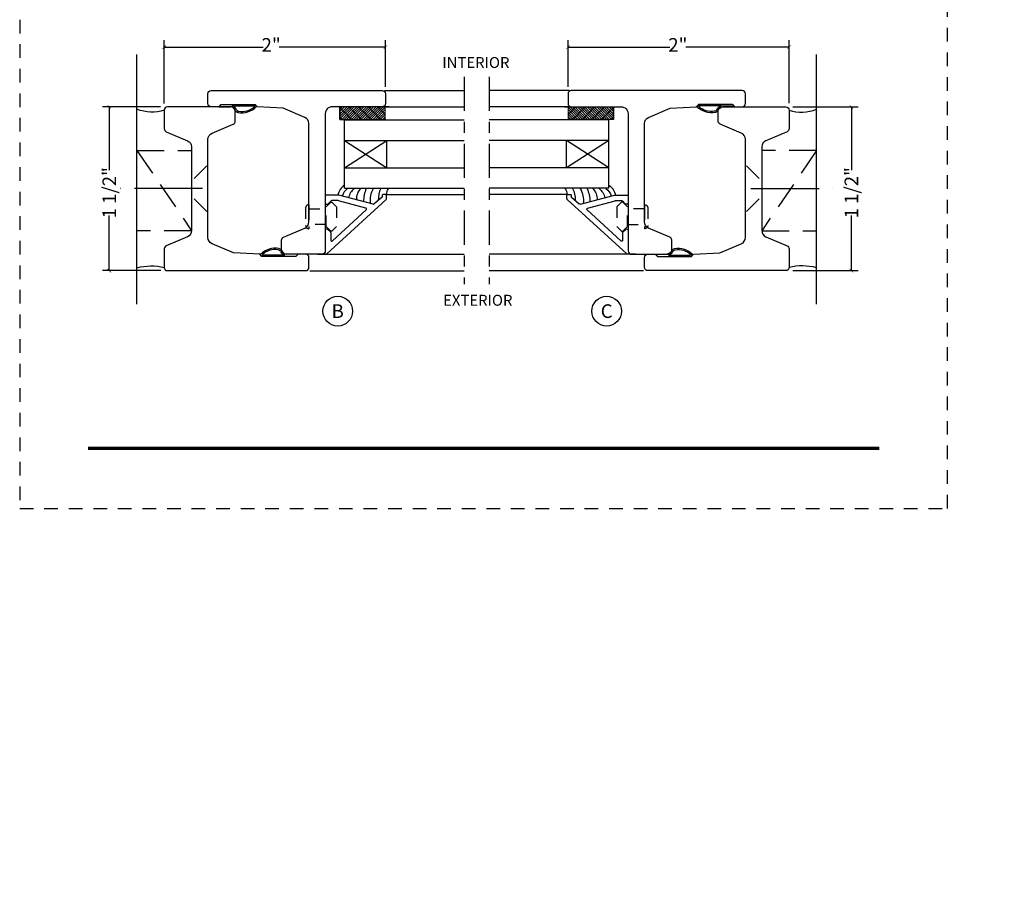
# Model space of a CAD drawing. Units: inches. Extents: x -180 to 131, y 607 to 687.
# Drawn here: x -160 to -151, y 621 to 629 of the extents above; entities that cross this region are included whole.
import ezdxf
from ezdxf.enums import TextEntityAlignment as Align

# ---------------------------------------------------------------- set-up
doc = ezdxf.new("R2010")
doc.units = ezdxf.units.IN
doc.header["$MEASUREMENT"] = 0
doc.header["$PDMODE"] = 3
for name, pattern in [('CENTER', [2, 1.25, -0.25, 0.25, -0.25]), ('HIDDEN', [0.375, 0.25, -0.125]), ('HIDDEN2', [0.1875, 0.125, -0.0625])]:
    doc.linetypes.add(name, pattern=pattern)
for name, color, linetype in [('BEAD', 1, 'Continuous'), ('DETAIL', 4, 'Continuous'), ('DIM', 2, 'Continuous'), ('GLASS', 4, 'Continuous'), ('TUBE', 4, 'Continuous'), ('WOOD', 4, 'Continuous')]:
    doc.layers.add(name, color=color, linetype=linetype)
doc.layers.add('S-GRID', color=1, linetype='Continuous', lineweight=9)
doc.styles.add('MKA-1', font='swissl.ttf')
doc.styles.add('ROMANS', font='ROMANS.SHX')
doc.dimstyles.new('DIM1$0', dxfattribs={"dimtxt": 0.125, "dimasz": 0.125, "dimexe": 0.125, "dimexo": 0.125, "dimgap": 0.09375, "dimtad": 1, "dimdec": 3, "dimzin": 3, "dimdsep": 46, "dimlunit": 4, "dimtxsty": 'ROMANS', "dimcen": 0.0625, "dimclrd": 2, "dimclre": 2, "dimclrt": 4, "dimadec": 0, "dimazin": 0, "dimtfac": 12, "dimtdec": 3, "dimtmove": 2, "dimatfit": 3, "dimfxl": 1, "dimfrac": 2, "dimtolj": 1, "dimtzin": 1, "dimarcsym": 0})

# ---------------------------------------------------------------- blocks, each defined once
blk = doc.blocks.new('A$C507817F5')
at = {"layer": 'DIM'}
h = blk.add_hatch(color=4, dxfattribs=at)
h.paths.add_polyline_path([(0.524, 0.536), (0.37, 0.536), (0.305, 0.471), (0.305, 0.101), (0.37, 0.036), (0.524, 0.036), (0.589, 0.101), (0.589, 0.471)])
h.paths.add_polyline_path([(0.491, 0.427), (0.491, 0.145), (0.48, 0.133), (0.414, 0.133), (0.403, 0.145), (0.403, 0.427), (0.414, 0.438), (0.48, 0.438)], flags=16)
h.paths.add_polyline_path([(0.273, 0.536), (0, 0.536), (0, 0.438), (0.088, 0.438), (0.088, 0.036), (0.185, 0.036), (0.185, 0.438), (0.273, 0.438)])
h.paths.add_polyline_path([(0.94, 0.471), (0.875, 0.536), (0.656, 0.536), (0.656, 0.036), (0.754, 0.036), (0.754, 0.201), (0.766, 0.213), (0.831, 0.213), (0.843, 0.201), (0.843, 0.036), (0.94, 0.036), (0.94, 0.232), (0.911, 0.262), (0.94, 0.291)])
h.paths.add_polyline_path([(0.843, 0.427), (0.843, 0.322), (0.831, 0.31), (0.766, 0.31), (0.754, 0.322), (0.754, 0.427), (0.766, 0.438), (0.831, 0.438)], flags=16)
h.paths.add_polyline_path([(1.294, 0.471), (1.229, 0.536), (1.01, 0.536), (1.01, 0.036), (1.108, 0.036), (1.108, 0.201), (1.12, 0.213), (1.185, 0.213), (1.197, 0.201), (1.197, 0.036), (1.294, 0.036), (1.294, 0.232), (1.265, 0.262), (1.294, 0.291), (1.294, 0.458)])
h.paths.add_polyline_path([(1.108, 0.427), (1.12, 0.438), (1.185, 0.438), (1.197, 0.427), (1.197, 0.322), (1.185, 0.31), (1.12, 0.31), (1.108, 0.322)], flags=16)
h.paths.add_polyline_path([(1.583, 0.536), (1.501, 0.536), (1.429, 0.536), (1.364, 0.471), (1.364, 0.036), (1.462, 0.036), (1.462, 0.201), (1.474, 0.213), (1.539, 0.213), (1.551, 0.201), (1.551, 0.036), (1.648, 0.036), (1.648, 0.471)])
h.paths.add_polyline_path([(1.539, 0.438), (1.551, 0.427), (1.551, 0.322), (1.539, 0.31), (1.474, 0.31), (1.462, 0.322), (1.462, 0.427), (1.474, 0.438)], flags=16)
h.paths.add_polyline_path([(2.002, 0.536), (1.905, 0.536), (1.905, 0.306), (1.813, 0.536), (1.718, 0.536), (1.718, 0.036), (1.816, 0.036), (1.816, 0.265), (1.908, 0.036), (2.002, 0.036)])
h.paths.add_polyline_path([(3.064, 0.338), (2.954, 0.338), (2.943, 0.349), (2.943, 0.427), (2.954, 0.438), (3.02, 0.438), (3.031, 0.427), (3.031, 0.386), (3.129, 0.386), (3.129, 0.458), (3.129, 0.471), (3.064, 0.536), (2.982, 0.536), (2.91, 0.536), (2.845, 0.471), (2.845, 0.318), (2.845, 0.305), (2.91, 0.24), (3.02, 0.24), (3.031, 0.228), (3.031, 0.145), (3.02, 0.133), (2.954, 0.133), (2.943, 0.145), (2.943, 0.185), (2.845, 0.185), (2.845, 0.114), (2.845, 0.101), (2.91, 0.036), (2.982, 0.036), (3.064, 0.036), (3.129, 0.101), (3.129, 0.26), (3.129, 0.273)])
h.paths.add_polyline_path([(3.331, 0.438), (3.415, 0.438), (3.415, 0.536), (3.149, 0.536), (3.149, 0.438), (3.233, 0.438), (3.233, 0.036), (3.331, 0.036)])
h.paths.add_polyline_path([(3.693, 0.536), (3.442, 0.536), (3.442, 0.036), (3.693, 0.036), (3.693, 0.133), (3.539, 0.133), (3.539, 0.24), (3.658, 0.24), (3.658, 0.338), (3.539, 0.338), (3.539, 0.438), (3.693, 0.438)])
h.paths.add_polyline_path([(0.56, -0.509), (7.975, -0.509), (7.975, -0.157), (0.56, -0.157)], flags=9)
h.paths.add_polyline_path([(-1.483, -21.387), (2.788, -21.387), (2.788, -21.126), (-1.483, -21.126)], flags=9)
h.paths.add_polyline_path([(9.841, -21.385), (11.837, -21.385), (11.837, -21.129), (9.841, -21.129)], flags=9)
h.paths.add_polyline_path([(7.86, -21.387), (9.83, -21.387), (9.83, -21.132), (7.86, -21.132)], flags=9)
h.paths.add_polyline_path([(3.226, -21.419), (7.796, -21.419), (7.796, -21.116), (3.226, -21.116)], flags=9)
h = blk.add_hatch(color=4, dxfattribs=at)
h.paths.add_polyline_path([(2.41, 0.536), (2.41, 0.036), (2.672, 0.036), (2.672, 0.133), (2.508, 0.133), (2.508, 0.24), (2.634, 0.24), (2.634, 0.338), (2.508, 0.338), (2.508, 0.438), (2.672, 0.438), (2.672, 0.536)])
h.paths.add_polyline_path([(2.242, 0.438), (2.253, 0.427), (2.253, 0.351), (2.351, 0.351), (2.351, 0.471), (2.286, 0.536), (2.132, 0.536), (2.067, 0.471), (2.067, 0.101), (2.132, 0.036), (2.286, 0.036), (2.351, 0.101), (2.351, 0.234), (2.253, 0.234), (2.253, 0.145), (2.242, 0.133), (2.176, 0.133), (2.164, 0.145), (2.164, 0.427), (2.176, 0.438)])
h = blk.add_hatch(color=4, dxfattribs=at)
h.paths.add_polyline_path([(3.841, 0.438), (3.995, 0.438), (3.995, 0.536), (3.744, 0.536), (3.744, 0.036), (3.995, 0.036), (3.995, 0.133), (3.841, 0.133), (3.841, 0.24), (3.96, 0.24), (3.96, 0.338), (3.841, 0.338)])
h.paths.add_polyline_path([(4.046, 0.036), (4.319, 0.036), (4.319, 0.133), (4.143, 0.133), (4.143, 0.536), (4.046, 0.536)])
h.paths.add_polyline_path([(4.558, 0.281), (4.522, 0.536), (4.424, 0.536), (4.494, 0.036), (4.592, 0.036), (4.647, 0.297), (4.701, 0.036), (4.794, 0.036), (4.8, 0.036), (4.87, 0.536), (4.771, 0.536), (4.736, 0.281), (4.682, 0.536), (4.611, 0.536)])
h.paths.add_polyline_path([(4.907, 0.036), (5.005, 0.036), (5.005, 0.536), (4.907, 0.536)])
h.paths.add_polyline_path([(5.178, 0.536), (5.083, 0.536), (5.083, 0.036), (5.181, 0.036), (5.181, 0.265), (5.273, 0.036), (5.367, 0.036), (5.367, 0.536), (5.27, 0.536), (5.27, 0.306)])
h.paths.add_polyline_path([(5.443, 0.036), (5.662, 0.036), (5.726, 0.101), (5.726, 0.471), (5.662, 0.536), (5.443, 0.536)])
h.paths.add_polyline_path([(5.54, 0.438), (5.617, 0.438), (5.629, 0.427), (5.629, 0.145), (5.617, 0.133), (5.54, 0.133)], flags=16)
h.paths.add_polyline_path([(5.791, 0.101), (5.856, 0.036), (6.01, 0.036), (6.075, 0.101), (6.075, 0.471), (6.01, 0.536), (5.856, 0.536), (5.791, 0.471)])
h.paths.add_polyline_path([(5.889, 0.427), (5.9, 0.438), (5.966, 0.438), (5.978, 0.427), (5.978, 0.145), (5.966, 0.133), (5.9, 0.133), (5.889, 0.145)], flags=16)
h.paths.add_polyline_path([(6.206, 0.536), (6.107, 0.536), (6.177, 0.036), (6.276, 0.036), (6.33, 0.297), (6.385, 0.036), (6.477, 0.036), (6.484, 0.036), (6.553, 0.536), (6.455, 0.536), (6.419, 0.281), (6.366, 0.536), (6.295, 0.536), (6.241, 0.281)])
h.paths.add_polyline_path([(6.809, 0.427), (6.821, 0.438), (6.886, 0.438), (6.898, 0.427), (6.898, 0.351), (6.995, 0.351), (6.995, 0.471), (6.93, 0.536), (6.777, 0.536), (6.712, 0.471), (6.712, 0.101), (6.777, 0.036), (6.93, 0.036), (6.995, 0.101), (6.995, 0.234), (6.898, 0.234), (6.898, 0.145), (6.886, 0.133), (6.821, 0.133), (6.809, 0.145)])
h.paths.add_polyline_path([(7.06, 0.101), (7.125, 0.036), (7.279, 0.036), (7.344, 0.101), (7.344, 0.471), (7.279, 0.536), (7.125, 0.536), (7.06, 0.471)])
h.paths.add_polyline_path([(7.158, 0.427), (7.169, 0.438), (7.235, 0.438), (7.246, 0.427), (7.246, 0.145), (7.235, 0.133), (7.169, 0.133), (7.158, 0.145)], flags=16)
h = blk.add_hatch(color=4, dxfattribs=at)
h.paths.add_polyline_path([(7.409, 0.036), (7.49, 0.036), (7.49, 0.117), (7.409, 0.117)])
h.paths.add_polyline_path([(7.636, 0.117), (7.555, 0.117), (7.555, 0.036), (7.582, 0.036), (7.582, 0), (7.6, 0), (7.636, 0.036)])
h.paths.add_polyline_path([(7.863, 0.536), (7.766, 0.536), (7.766, 0.036), (7.863, 0.036)])
h.paths.add_polyline_path([(8.123, 0.036), (8.217, 0.036), (8.217, 0.536), (8.12, 0.536), (8.12, 0.306), (8.028, 0.536), (7.934, 0.536), (7.934, 0.036), (8.031, 0.036), (8.031, 0.265)])
h.paths.add_polyline_path([(8.282, 0.101), (8.347, 0.036), (8.501, 0.036), (8.566, 0.101), (8.566, 0.234), (8.468, 0.234), (8.468, 0.145), (8.457, 0.133), (8.391, 0.133), (8.38, 0.145), (8.38, 0.427), (8.391, 0.438), (8.457, 0.438), (8.468, 0.427), (8.468, 0.351), (8.566, 0.351), (8.566, 0.471), (8.501, 0.536), (8.347, 0.536), (8.282, 0.471)])
h.paths.add_polyline_path([(8.712, 0.036), (8.712, 0.117), (8.631, 0.117), (8.631, 0.036)])
at = {"layer": 'DIM', "color": 4}
for p, q in [((0, 0.536), (0.273, 0.536)), ((0, 0.536), (0, 0.438)), ((0, 0.438), (0.088, 0.438)), ((0.088, 0.438), (0.088, 0.036)), ((0.185, 0.438), (0.273, 0.438)), ((0.185, 0.438), (0.185, 0.036)), ((0.273, 0.536), (0.273, 0.438)), ((0.305, 0.471), (0.37, 0.536)), ((0.305, 0.471), (0.305, 0.101)), ((0.37, 0.536), (0.524, 0.536)), ((0.403, 0.427), (0.414, 0.438)), ((0.403, 0.427), (0.403, 0.145)), ((0.414, 0.438), (0.48, 0.438)), ((0.48, 0.438), (0.491, 0.427)), ((0.491, 0.427), (0.491, 0.145)), ((0.524, 0.536), (0.589, 0.471)), ((0.589, 0.471), (0.589, 0.101)), ((0.656, 0.536), (0.875, 0.536)), ((0.656, 0.536), (0.656, 0.036)), ((0.754, 0.427), (0.766, 0.438)), ((0.754, 0.427), (0.754, 0.322)), ((0.766, 0.438), (0.831, 0.438)), ((0.831, 0.438), (0.843, 0.427)), ((0.843, 0.427), (0.843, 0.322)), ((0.875, 0.536), (0.94, 0.471)), ((0.94, 0.471), (0.94, 0.291)), ((0.94, 0.458), (0.94, 0.291)), ((1.01, 0.536), (1.229, 0.536)), ((1.01, 0.536), (1.01, 0.036)), ((1.108, 0.427), (1.12, 0.438)), ((1.108, 0.427), (1.108, 0.322)), ((1.12, 0.438), (1.185, 0.438)), ((1.185, 0.438), (1.197, 0.427)), ((1.197, 0.427), (1.197, 0.322)), ((1.229, 0.536), (1.294, 0.471)), ((1.294, 0.471), (1.294, 0.291)), ((1.294, 0.458), (1.294, 0.291)), ((1.429, 0.536), (1.364, 0.471)), ((1.364, 0.471), (1.364, 0.036)), ((1.364, 0.458), (1.364, 0.291)), ((1.501, 0.536), (1.429, 0.536)), ((1.462, 0.427), (1.474, 0.438)), ((1.462, 0.427), (1.462, 0.322)), ((1.474, 0.438), (1.539, 0.438)), ((1.501, 0.536), (1.583, 0.536)), ((1.539, 0.438), (1.551, 0.427)), ((1.551, 0.427), (1.551, 0.322)), ((1.583, 0.536), (1.648, 0.471)), ((1.648, 0.471), (1.648, 0.036)), ((1.648, 0.458), (1.648, 0.291)), ((1.718, 0.536), (1.813, 0.536)), ((1.718, 0.536), (1.718, 0.036)), ((1.813, 0.536), (1.905, 0.306)), ((1.905, 0.536), (2.002, 0.536)), ((1.905, 0.536), (1.905, 0.306)), ((2.002, 0.536), (2.002, 0.036)), ((2.067, 0.471), (2.132, 0.536)), ((2.067, 0.471), (2.067, 0.101)), ((2.132, 0.536), (2.286, 0.536)), ((2.164, 0.427), (2.176, 0.438)), ((2.164, 0.427), (2.164, 0.145)), ((2.176, 0.438), (2.242, 0.438)), ((2.242, 0.438), (2.253, 0.427)), ((2.253, 0.427), (2.253, 0.351)), ((2.286, 0.536), (2.351, 0.471)), ((2.351, 0.471), (2.351, 0.351)), ((2.41, 0.536), (2.672, 0.536)), ((2.41, 0.536), (2.41, 0.036)), ((2.508, 0.438), (2.508, 0.338)), ((2.508, 0.438), (2.672, 0.438)), ((2.519, 0.438), (2.574, 0.438)), ((2.672, 0.536), (2.672, 0.438)), ((2.672, 0.458), (2.672, 0.438)), ((2.91, 0.536), (2.845, 0.471)), ((2.845, 0.471), (2.845, 0.318)), ((2.845, 0.458), (2.845, 0.305)), ((2.982, 0.536), (2.91, 0.536)), ((2.943, 0.427), (2.954, 0.438)), ((2.943, 0.427), (2.943, 0.349)), ((2.954, 0.438), (3.02, 0.438)), ((2.982, 0.536), (3.064, 0.536)), ((3.02, 0.438), (3.031, 0.427)), ((3.031, 0.427), (3.031, 0.386)), ((3.064, 0.536), (3.129, 0.471)), ((3.129, 0.471), (3.129, 0.386)), ((3.129, 0.458), (3.129, 0.386)), ((3.149, 0.536), (3.415, 0.536)), ((3.149, 0.536), (3.149, 0.438)), ((3.149, 0.438), (3.233, 0.438)), ((3.233, 0.438), (3.233, 0.036)), ((3.331, 0.438), (3.415, 0.438)), ((3.331, 0.438), (3.331, 0.036)), ((3.415, 0.536), (3.415, 0.438)), ((3.442, 0.536), (3.693, 0.536)), ((3.442, 0.536), (3.442, 0.036)), ((3.539, 0.438), (3.539, 0.338)), ((3.539, 0.438), (3.693, 0.438)), ((3.551, 0.438), (3.605, 0.438)), ((3.693, 0.536), (3.693, 0.438)), ((3.693, 0.458), (3.693, 0.438)), ((3.744, 0.536), (3.995, 0.536)), ((3.744, 0.536), (3.744, 0.036)), ((3.841, 0.438), (3.841, 0.338)), ((3.841, 0.438), (3.995, 0.438)), ((3.853, 0.438), (3.908, 0.438)), ((3.995, 0.536), (3.995, 0.438)), ((3.995, 0.458), (3.995, 0.438)), ((4.046, 0.536), (4.143, 0.536)), ((4.046, 0.536), (4.046, 0.036)), ((4.143, 0.133), (4.143, 0.536)), ((4.522, 0.536), (4.424, 0.536)), ((4.424, 0.536), (4.494, 0.036)), ((4.558, 0.281), (4.522, 0.536)), ((4.611, 0.536), (4.558, 0.281)), ((4.611, 0.536), (4.682, 0.536)), ((4.682, 0.536), (4.736, 0.281)), ((4.736, 0.281), (4.771, 0.536)), ((4.771, 0.536), (4.87, 0.536)), ((4.87, 0.536), (4.8, 0.036)), ((5.005, 0.536), (4.907, 0.536)), ((4.907, 0.536), (4.907, 0.036)), ((5.005, 0.036), (5.005, 0.536)), ((5.083, 0.536), (5.178, 0.536)), ((5.083, 0.536), (5.083, 0.036)), ((5.178, 0.536), (5.27, 0.306)), ((5.27, 0.536), (5.367, 0.536)), ((5.27, 0.536), (5.27, 0.306)), ((5.367, 0.536), (5.367, 0.036)), ((5.443, 0.536), (5.662, 0.536)), ((5.443, 0.536), (5.443, 0.036)), ((5.54, 0.438), (5.617, 0.438)), ((5.54, 0.438), (5.54, 0.133)), ((5.617, 0.438), (5.629, 0.427)), ((5.629, 0.427), (5.629, 0.145)), ((5.662, 0.536), (5.726, 0.471)), ((5.726, 0.471), (5.726, 0.101)), ((5.791, 0.471), (5.856, 0.536)), ((5.791, 0.471), (5.791, 0.101)), ((5.856, 0.536), (6.01, 0.536)), ((5.889, 0.427), (5.9, 0.438)), ((5.889, 0.427), (5.889, 0.145)), ((5.9, 0.438), (5.966, 0.438)), ((5.966, 0.438), (5.978, 0.427)), ((5.978, 0.427), (5.978, 0.145)), ((6.01, 0.536), (6.075, 0.471)), ((6.075, 0.471), (6.075, 0.101)), ((6.206, 0.536), (6.107, 0.536)), ((6.107, 0.536), (6.177, 0.036)), ((6.241, 0.281), (6.206, 0.536)), ((6.295, 0.536), (6.241, 0.281)), ((6.295, 0.536), (6.366, 0.536)), ((6.366, 0.536), (6.419, 0.281)), ((6.419, 0.281), (6.455, 0.536)), ((6.455, 0.536), (6.553, 0.536)), ((6.553, 0.536), (6.484, 0.036)), ((6.712, 0.471), (6.777, 0.536)), ((6.712, 0.471), (6.712, 0.101)), ((6.777, 0.536), (6.93, 0.536)), ((6.809, 0.427), (6.821, 0.438)), ((6.809, 0.427), (6.809, 0.145)), ((6.821, 0.438), (6.886, 0.438)), ((6.886, 0.438), (6.898, 0.427)), ((6.898, 0.427), (6.898, 0.351)), ((6.93, 0.536), (6.995, 0.471)), ((6.995, 0.471), (6.995, 0.351)), ((7.06, 0.471), (7.125, 0.536)), ((7.06, 0.471), (7.06, 0.101)), ((7.125, 0.536), (7.279, 0.536)), ((7.158, 0.427), (7.169, 0.438)), ((7.158, 0.427), (7.158, 0.145)), ((7.169, 0.438), (7.235, 0.438)), ((7.235, 0.438), (7.246, 0.427)), ((7.246, 0.427), (7.246, 0.145)), ((7.279, 0.536), (7.344, 0.471)), ((7.344, 0.471), (7.344, 0.101)), ((7.863, 0.536), (7.766, 0.536)), ((7.766, 0.536), (7.766, 0.036)), ((7.863, 0.036), (7.863, 0.536)), ((7.934, 0.536), (8.028, 0.536)), ((7.934, 0.536), (7.934, 0.036)), ((8.028, 0.536), (8.12, 0.306)), ((8.12, 0.536), (8.217, 0.536)), ((8.12, 0.536), (8.12, 0.306)), ((8.217, 0.536), (8.217, 0.036)), ((8.282, 0.471), (8.347, 0.536)), ((8.282, 0.471), (8.282, 0.101)), ((8.347, 0.536), (8.501, 0.536)), ((8.38, 0.427), (8.391, 0.438)), ((8.38, 0.427), (8.38, 0.145)), ((8.391, 0.438), (8.457, 0.438)), ((8.457, 0.438), (8.468, 0.427)), ((8.468, 0.427), (8.468, 0.351)), ((8.501, 0.536), (8.566, 0.471)), ((8.566, 0.471), (8.566, 0.351)), ((0.754, 0.322), (0.766, 0.31)), ((0.766, 0.31), (0.831, 0.31)), ((0.831, 0.31), (0.843, 0.322)), ((0.911, 0.262), (0.94, 0.291)), ((1.108, 0.322), (1.12, 0.31)), ((1.12, 0.31), (1.185, 0.31)), ((1.185, 0.31), (1.197, 0.322)), ((1.265, 0.262), (1.294, 0.291)), ((1.462, 0.322), (1.474, 0.31)), ((1.474, 0.31), (1.539, 0.31)), ((1.539, 0.31), (1.551, 0.322)), ((2.253, 0.351), (2.351, 0.351)), ((2.508, 0.338), (2.634, 0.338)), ((2.634, 0.338), (2.634, 0.24)), ((2.91, 0.24), (2.845, 0.305)), ((2.943, 0.349), (2.954, 0.338)), ((2.954, 0.338), (3.064, 0.338)), ((3.031, 0.386), (3.129, 0.386)), ((3.064, 0.338), (3.129, 0.273)), ((3.539, 0.338), (3.658, 0.338)), ((3.658, 0.338), (3.658, 0.24)), ((3.841, 0.338), (3.96, 0.338)), ((3.96, 0.338), (3.96, 0.24)), ((4.647, 0.297), (4.592, 0.036)), ((4.647, 0.297), (4.701, 0.036)), ((6.33, 0.297), (6.276, 0.036)), ((6.33, 0.297), (6.385, 0.036)), ((6.898, 0.351), (6.995, 0.351)), ((8.468, 0.351), (8.566, 0.351)), ((0.403, 0.145), (0.414, 0.133)), ((0.491, 0.145), (0.48, 0.133)), ((0.754, 0.201), (0.766, 0.213)), ((0.754, 0.201), (0.754, 0.036)), ((0.766, 0.213), (0.831, 0.213)), ((0.831, 0.213), (0.843, 0.201)), ((0.843, 0.201), (0.843, 0.036)), ((0.911, 0.262), (0.94, 0.232)), ((0.94, 0.232), (0.94, 0.036)), ((0.94, 0.232), (0.94, 0.114)), ((1.108, 0.201), (1.12, 0.213)), ((1.108, 0.201), (1.108, 0.036)), ((1.12, 0.213), (1.185, 0.213)), ((1.185, 0.213), (1.197, 0.201)), ((1.197, 0.201), (1.197, 0.036)), ((1.265, 0.262), (1.294, 0.232)), ((1.294, 0.232), (1.294, 0.036)), ((1.294, 0.232), (1.294, 0.114)), ((1.462, 0.201), (1.474, 0.213)), ((1.462, 0.201), (1.462, 0.036)), ((1.474, 0.213), (1.539, 0.213)), ((1.539, 0.213), (1.551, 0.201)), ((1.551, 0.201), (1.551, 0.036)), ((1.816, 0.265), (1.816, 0.036)), ((1.816, 0.265), (1.908, 0.036)), ((2.164, 0.145), (2.176, 0.133)), ((2.253, 0.145), (2.242, 0.133)), ((2.253, 0.234), (2.351, 0.234)), ((2.253, 0.234), (2.253, 0.145)), ((2.351, 0.234), (2.351, 0.101)), ((2.508, 0.133), (2.508, 0.24)), ((2.508, 0.24), (2.634, 0.24)), ((2.943, 0.185), (2.845, 0.185)), ((2.845, 0.101), (2.845, 0.185)), ((2.845, 0.114), (2.845, 0.185)), ((2.91, 0.24), (3.02, 0.24)), ((2.943, 0.145), (2.943, 0.185)), ((2.943, 0.145), (2.954, 0.133)), ((2.954, 0.24), (3.02, 0.24)), ((3.02, 0.24), (3.031, 0.228)), ((3.02, 0.24), (3.031, 0.228)), ((3.02, 0.133), (3.031, 0.145)), ((3.031, 0.145), (3.031, 0.228)), ((3.129, 0.114), (3.129, 0.273)), ((3.129, 0.101), (3.129, 0.26)), ((3.539, 0.133), (3.539, 0.24)), ((3.539, 0.24), (3.658, 0.24)), ((3.841, 0.133), (3.841, 0.24)), ((3.841, 0.24), (3.96, 0.24)), ((5.181, 0.265), (5.181, 0.036)), ((5.181, 0.265), (5.273, 0.036)), ((5.629, 0.145), (5.617, 0.133)), ((5.889, 0.145), (5.9, 0.133)), ((5.978, 0.145), (5.966, 0.133)), ((6.809, 0.145), (6.821, 0.133)), ((6.898, 0.145), (6.886, 0.133)), ((6.898, 0.234), (6.995, 0.234)), ((6.898, 0.234), (6.898, 0.145)), ((6.995, 0.234), (6.995, 0.101)), ((7.158, 0.145), (7.169, 0.133)), ((7.246, 0.145), (7.235, 0.133)), ((8.031, 0.265), (8.031, 0.036)), ((8.031, 0.265), (8.123, 0.036)), ((8.38, 0.145), (8.391, 0.133)), ((8.468, 0.145), (8.457, 0.133)), ((8.468, 0.234), (8.566, 0.234)), ((8.468, 0.234), (8.468, 0.145)), ((8.566, 0.234), (8.566, 0.101)), ((0.088, 0.036), (0.185, 0.036)), ((0.305, 0.101), (0.37, 0.036)), ((0.37, 0.036), (0.524, 0.036)), ((0.414, 0.133), (0.48, 0.133)), ((0.524, 0.036), (0.589, 0.101)), ((0.656, 0.036), (0.754, 0.036)), ((0.843, 0.036), (0.94, 0.036)), ((1.01, 0.036), (1.108, 0.036)), ((1.197, 0.036), (1.294, 0.036)), ((1.364, 0.036), (1.462, 0.036)), ((1.551, 0.036), (1.648, 0.036)), ((1.718, 0.036), (1.816, 0.036)), ((1.908, 0.036), (2.002, 0.036)), ((2.067, 0.101), (2.132, 0.036)), ((2.132, 0.036), (2.286, 0.036)), ((2.176, 0.133), (2.242, 0.133)), ((2.286, 0.036), (2.351, 0.101)), ((2.41, 0.036), (2.672, 0.036)), ((2.508, 0.133), (2.672, 0.133)), ((2.519, 0.133), (2.574, 0.133)), ((2.585, 0.036), (2.672, 0.036)), ((2.672, 0.133), (2.672, 0.036)), ((2.672, 0.133), (2.672, 0.114)), ((2.91, 0.036), (2.845, 0.101)), ((2.982, 0.036), (2.91, 0.036)), ((2.954, 0.133), (3.02, 0.133)), ((2.982, 0.036), (3.064, 0.036)), ((3.064, 0.036), (3.129, 0.101)), ((3.233, 0.036), (3.331, 0.036)), ((3.442, 0.036), (3.693, 0.036)), ((3.539, 0.133), (3.693, 0.133)), ((3.551, 0.133), (3.605, 0.133)), ((3.617, 0.036), (3.693, 0.036)), ((3.693, 0.133), (3.693, 0.036)), ((3.693, 0.133), (3.693, 0.114)), ((3.744, 0.036), (3.995, 0.036)), ((3.841, 0.133), (3.995, 0.133)), ((3.853, 0.133), (3.908, 0.133)), ((3.919, 0.036), (3.995, 0.036)), ((3.995, 0.133), (3.995, 0.036)), ((3.995, 0.133), (3.995, 0.114)), ((4.046, 0.036), (4.319, 0.036)), ((4.143, 0.133), (4.319, 0.133)), ((4.221, 0.036), (4.319, 0.036)), ((4.319, 0.133), (4.319, 0.036)), ((4.319, 0.133), (4.319, 0.114)), ((4.592, 0.036), (4.494, 0.036)), ((4.592, 0.036), (4.494, 0.036)), ((4.701, 0.036), (4.8, 0.036)), ((4.701, 0.036), (4.794, 0.036)), ((4.907, 0.036), (5.005, 0.036)), ((5.083, 0.036), (5.181, 0.036)), ((5.273, 0.036), (5.367, 0.036)), ((5.443, 0.036), (5.662, 0.036)), ((5.54, 0.133), (5.617, 0.133)), ((5.662, 0.036), (5.726, 0.101)), ((5.791, 0.101), (5.856, 0.036)), ((5.856, 0.036), (6.01, 0.036)), ((5.9, 0.133), (5.966, 0.133)), ((6.01, 0.036), (6.075, 0.101)), ((6.276, 0.036), (6.177, 0.036)), ((6.276, 0.036), (6.177, 0.036)), ((6.385, 0.036), (6.484, 0.036)), ((6.385, 0.036), (6.477, 0.036)), ((6.712, 0.101), (6.777, 0.036)), ((6.777, 0.036), (6.93, 0.036)), ((6.821, 0.133), (6.886, 0.133)), ((6.93, 0.036), (6.995, 0.101)), ((7.06, 0.101), (7.125, 0.036)), ((7.125, 0.036), (7.279, 0.036)), ((7.169, 0.133), (7.235, 0.133)), ((7.279, 0.036), (7.344, 0.101)), ((7.409, 0.117), (7.49, 0.117)), ((7.409, 0.117), (7.409, 0.036)), ((7.409, 0.036), (7.49, 0.036)), ((7.49, 0.117), (7.49, 0.036)), ((7.555, 0.117), (7.636, 0.117)), ((7.555, 0.117), (7.555, 0.036)), ((7.555, 0.036), (7.582, 0.036)), ((7.582, 0.036), (7.582, 0)), ((7.636, 0.036), (7.6, 0)), ((7.636, 0.117), (7.636, 0.036)), ((7.766, 0.036), (7.863, 0.036)), ((7.934, 0.036), (8.031, 0.036)), ((8.123, 0.036), (8.217, 0.036)), ((8.282, 0.101), (8.347, 0.036)), ((8.347, 0.036), (8.501, 0.036)), ((8.391, 0.133), (8.457, 0.133)), ((8.501, 0.036), (8.566, 0.101)), ((8.631, 0.117), (8.712, 0.117)), ((8.631, 0.117), (8.631, 0.036)), ((8.631, 0.036), (8.712, 0.036)), ((8.712, 0.117), (8.712, 0.036))]:
    blk.add_line(p, q, dxfattribs=at)
blk = doc.blocks.new('A$C7D9B5BE9')
at = {"layer": 'DIM', "color": 3}
blk.add_line((0.3298, 0.075), (0.343, 0.0601), dxfattribs=at)
for centre, radius, start, end in [((0.1, -0.0004), 0.0557, 16.94994, 83.92298), ((0.1026, 0.0026), 0.0643, 24.11074, 73.57248), ((0.1829, 0.0415), 0.0392, 220.959, 258.87114), ((0.1856, 0.0436), 0.0284, 211.32946, 264.4422), ((0.3208, 0.0592), 0.00516, 330.4112, 100.36199), ((0.3402, 0.0585), 0.00328, 324.46873, 29.40538)]:
    blk.add_arc(centre, radius, start, end, dxfattribs=at)
at = {"layer": 'TUBE', "color": 3}
for p, q in [((0.0194, 0.075), (0, 0.055)), ((0, 0.055), (0.1059, 0.055)), ((0.0194, 0.075), (0.3298, 0.075)), ((0.1208, 0.0642), (0.3198, 0.0642))]:
    blk.add_line(p, q, dxfattribs=at)
for centre, radius, start, end in [((0.209, 0.1866), 0.1866, 259.59976, 315.83325), ((0.2133, 0.1765), 0.164, 259.28195, 313.04864)]:
    blk.add_arc(centre, radius, start, end, dxfattribs=at)
blk = doc.blocks.new('A$C6B79480A')
at = {"layer": 'DIM', "color": 8, "linetype": 'HIDDEN'}
blk.add_line((0.6476, 0.6068), (1.1476, 1.3411), dxfattribs=at)
at = {"layer": 'DIM', "color": 8}
for p, q in [((1.2873, 1.1654), (1.171, 1.0492)), ((1.2873, 0.7454), (1.171, 0.8617))]:
    blk.add_line(p, q, dxfattribs=at)
at = {"layer": 'DIM', "color": 8, "linetype": 'CENTER', "ltscale": 0.5}
blk.add_line((1.2486, 0.9554), (0.4957, 0.9554), dxfattribs=at)
at = {"layer": 'DIM', "color": 8, "linetype": 'Continuous'}
blk.add_line((0.6936, 0.2428), (0.6936, 0.2428), dxfattribs=at)
at = {"layer": 'DIM', "color": 8, "linetype": 'HIDDEN'}
blk.add_lwpolyline([(1.1476, 1.3411), (0.6476, 1.3411), (0.6476, 0.6068), (1.1476, 0.6068)], close=True, dxfattribs=at)
at = {"layer": 'DIM', "color": 2}
for centre, radius, start, end in [((0.7763, 2.1445), 0.4816, 254.49996, 284.58795), ((0.787, -0.1272), 0.382, 73.15995, 111.39326)]:
    blk.add_arc(centre, radius, start, end, dxfattribs=at)
blk = doc.blocks.new('_ARCHTICK')
at = {"color": 0, "linetype": 'ByBlock', "const_width": 0.15}
blk.add_lwpolyline([(-0.5, -0.5), (0.5, 0.5)], dxfattribs=at)
blk = doc.blocks.new('*D56')
at = {"layer": 'DEFPOINTS', "color": 0, "transparency": 16777216}
for p in [(-158.3058, 629.1376), (-156.2808, 628.71), (-158.3058, 628.5584)]:
    blk.add_point(p, dxfattribs=at)
at = {"layer": 'DIM', "color": 2, "lineweight": -2, "transparency": 16777216}
for p, q in [((-158.3058, 628.6209), (-158.3058, 629.2001)), ((-156.2808, 628.7725), (-156.2808, 629.2001)), ((-158.3058, 629.1376), (-157.3992, 629.1376)), ((-156.2808, 629.1376), (-157.2542, 629.1376))]:
    blk.add_line(p, q, dxfattribs=at)
at = {"layer": 'DIM', "color": 2, "lineweight": -2, "transparency": 16777216, "xscale": 0.03125, "yscale": 0.03125, "zscale": 0.03125, "rotation": 180}
blk.add_blockref('_ARCHTICK', (-158.3058, 629.1376), dxfattribs=at)
at = {"layer": 'DIM', "color": 2, "lineweight": -2, "transparency": 16777216, "xscale": 0.03125, "yscale": 0.03125, "zscale": 0.03125}
blk.add_blockref('_ARCHTICK', (-156.2808, 629.1376), dxfattribs=at)
at = {"layer": 'DIM', "color": 4, "transparency": 16777216, "insert": (-157.3267, 629.1573), "char_height": 0.125, "attachment_point": 5, "style": 'MKA-1'}
blk.add_mtext('\\A1;2"', dxfattribs=at)
blk = doc.blocks.new('*D59')
at = {"layer": 'DEFPOINTS', "color": 0, "transparency": 16777216}
for p in [(-152.582, 629.1376), (-154.607, 628.71), (-152.582, 628.56)]:
    blk.add_point(p, dxfattribs=at)
at = {"layer": 'DIM', "color": 2, "lineweight": -2, "transparency": 16777216}
for p, q in [((-154.607, 628.7725), (-154.607, 629.2001)), ((-152.582, 628.6225), (-152.582, 629.2001)), ((-154.607, 629.1376), (-153.6738, 629.1376)), ((-152.582, 629.1376), (-153.5288, 629.1376))]:
    blk.add_line(p, q, dxfattribs=at)
at = {"layer": 'DIM', "color": 2, "lineweight": -2, "transparency": 16777216, "xscale": 0.03125, "yscale": 0.03125, "zscale": 0.03125, "rotation": 180}
blk.add_blockref('_ARCHTICK', (-154.607, 629.1376), dxfattribs=at)
at = {"layer": 'DIM', "color": 2, "lineweight": -2, "transparency": 16777216, "xscale": 0.03125, "yscale": 0.03125, "zscale": 0.03125}
blk.add_blockref('_ARCHTICK', (-152.582, 629.1376), dxfattribs=at)
at = {"layer": 'DIM', "color": 4, "transparency": 16777216, "insert": (-153.6013, 629.1573), "char_height": 0.125, "attachment_point": 5, "style": 'MKA-1'}
blk.add_mtext('\\A1;2"', dxfattribs=at)
blk = doc.blocks.new('1904')
at = {"layer": 'BEAD'}
blk.add_lwpolyline([(1.2028, 0.895), (0.3034, 0.895, 0.300966), (0.2463, 0.8572), (0.1626, 0.66), (0.15, 0.42), (0.13, 0.4004), (0.13, 0.0896), (0.15, 0.07), (0.15, 0, -0.414214), (0.12, -0.03), (0.03, -0.03, -0.414214), (0, 0), (0, 1.565, -0.414214), (0.03, 1.595), (0.12, 1.595, -0.414214), (0.15, 1.565), (0.15, 1.107, 0.414214), (0.212, 1.045), (1.47, 1.045, -0.414214), (1.5, 1.015), (1.5, 0.675, -0.414214), (1.47, 0.645), (1.3699, 0.645, -0.300966), (1.3422, 0.6633), (1.2599, 0.8572, 0.300966)], format="xyb", close=True, dxfattribs=at)
blk = doc.blocks.new('A$C235B26E9')
at = {"layer": 'BEAD', "color": 8, "linetype": 'HIDDEN', "ltscale": 0.01}
for p, q in [((0, 0.2124), (0, 0.0524)), ((0.03, 0.2424), (0.03, 0.2424)), ((0.03, 0.2424), (0.03, 0.0224)), ((0.03, 0.2039), (0.1867, 0.2039)), ((0.03, 0.2039), (0.03, 0.0609)), ((0.1867, 0.2221), (0.2295, 0.2649)), ((0.1867, 0.0427), (0.1867, 0.2221)), ((0.2295, 0.2649), (0.239, 0.2649)), ((0.239, 0.2649), (0.2817, 0.2221)), ((0.2817, 0.2221), (0.2817, 0.0427)), ((0.1867, 0.0609), (0.03, 0.0609)), ((0.03, 0.0224), (0.03, 0.0224)), ((0.2295, 0), (0.1867, 0.0427)), ((0.2817, 0.0427), (0.239, 0)), ((0.239, 0), (0.2295, 0))]:
    blk.add_line(p, q, dxfattribs=at)
for centre, start, end in [((0.03, 0.2124), 90, 180), ((0.03, 0.0524), 180, 270)]:
    blk.add_arc(centre, 0.03, start, end, dxfattribs=at)
blk = doc.blocks.new('A$C39B4373F')
at = {"color": 8}
for p, q in [((1.6251, 0.6874), (1.6251, 1.1374)), ((1.6251, 0.7212), (1.5051, 0.7212))]:
    blk.add_line(p, q, dxfattribs=at)
at = {"layer": 'BEAD'}
for p, q in [((0.275, 1.2758), (0.275, 1.2653)), ((0.493, 1.2711), (0.325, 1.2711)), ((0.493, 1.2711), (0.325, 1.2711)), ((0.8112, 1.2712), (0.7472, 1.2712)), ((0.8162, 1.1462), (0.8162, 1.2662)), ((0.2779, 1.2582), (0.7782, 0.7141)), ((0.6817, 0.8955), (0.3979, 1.2041)), ((0.4727, 1.2211), (0.405, 1.2211)), ((0.4798, 1.2241), (0.5029, 1.2472)), ((0.7366, 1.2455), (0.7632, 1.2189)), ((0.7662, 1.1541), (0.7662, 1.2118)), ((0.6984, 0.9), (0.7658, 1.1515)), ((0.7333, 0.8338), (0.8162, 1.1462)), ((0.7986, 0.7512), (0.7359, 0.8241)), ((0.8168, 0.7497), (0.8021, 0.7497)), ((0.8218, 0.7147), (0.8218, 0.7447)), ((0.7888, 0.7097), (0.8168, 0.7097))]:
    blk.add_line(p, q, dxfattribs=at)
for centre, radius, start, end in [((0.2818, 1.2768), 0.00687, 98.2006, 188.69561), ((0.2818, 1.2768), 0.00687, 98.2006, 188.69561), ((0.285, 1.2653), 0.01, 180, 225), ((0.493, 1.2571), 0.014, 315, 90), ((0.7472, 1.2562), 0.015, 90, 225), ((0.8112, 1.2662), 0.005, 0, 90), ((0.405, 1.2111), 0.01, 90, 225), ((0.4727, 1.2311), 0.01, 270, 315), ((0.7562, 1.2118), 0.01, 0, 45), ((0.7562, 1.1541), 0.01, 345, 0), ((0.6888, 0.9025), 0.01, 225, 345), ((0.7429, 0.8312), 0.01, 165, 225), ((0.8021, 0.7547), 0.005, 225, 270), ((0.8168, 0.7447), 0.005, 0, 90), ((0.7853, 0.7212), 0.01, 225, 270), ((0.7888, 0.7147), 0.005, 225, 270), ((0.8168, 0.7147), 0.005, 270, 0)]:
    blk.add_arc(centre, radius, start, end, dxfattribs=at)
at = {"layer": 'DETAIL', "color": 8}
for p, q in [((1.3176, 1.0961), (1.0676, 0.7062)), ((1.0676, 1.0961), (1.3176, 0.7062)), ((1.0676, 0.7062), (1.3176, 0.7062))]:
    blk.add_line(p, q, dxfattribs=at)
for centre, radius, start, end in [((0.7653, 0.9812), 0.1421, 37.75966, 72.37499), ((0.7653, 0.9812), 0.1421, 37.75966, 72.37499), ((0.7856, 1.0068), 0.1521, 35.98886, 78.42432), ((0.7643, 0.9173), 0.1433, 37.76279, 78.57936), ((0.7643, 0.9173), 0.1433, 37.76279, 78.57936), ((0.7595, 0.6294), 0.2911, 66.05209, 90.63919), ((0.7595, 0.6294), 0.2911, 66.05209, 90.63919), ((0.7793, 0.844), 0.1427, 46.43153, 92.21029), ((0.7793, 0.844), 0.1427, 46.43153, 92.21029), ((0.7675, 0.6442), 0.2174, 59.55543, 97.21919), ((0.7675, 0.6442), 0.2174, 59.55543, 97.21919), ((0.7788, 0.5674), 0.2183, 63.07642, 92.54292), ((0.8273, 0.6252), 0.0858, 51.97207, 95.09465)]:
    blk.add_arc(centre, radius, start, end, dxfattribs=at)
at = {"layer": 'DIM', "color": 8}
for p, q in [((0.125, 1.4135), (0.125, 0)), ((0.275, 1.343), (0.275, 0)), ((1.6251, 0.7392), (1.6251, 0)), ((1.775, 0.7301), (1.775, 0)), ((0.8218, 0.7201), (0.8218, 0))]:
    blk.add_line(p, q, dxfattribs=at)
at = {"layer": 'DIM', "color": 8, "linetype": 'CENTER', "ltscale": 0.25}
blk.add_line((1.9, 0), (0, 0), dxfattribs=at)
at = {"layer": 'GLASS', "color": 4}
for p, q in [((0.8801, 1.0961), (1.0676, 1.0961)), ((0.8801, 1.0961), (0.8801, 0)), ((1.0676, 1.0961), (1.5051, 1.0961)), ((1.0676, 1.0961), (1.0676, 0)), ((1.3176, 1.0961), (1.3176, 0)), ((1.5051, 1.0961), (1.5051, 0))]:
    blk.add_line(p, q, dxfattribs=at)
at = {"layer": 'GLASS', "color": 8, "linetype": 'Continuous'}
for p, q in [((1.6182, 1.1374), (1.5096, 1.0288)), ((1.5298, 1.1374), (1.5096, 1.1172)), ((1.6251, 1.0054), (1.5096, 1.1209)), ((1.6251, 0.9833), (1.5096, 1.0988)), ((1.6251, 1.0275), (1.5153, 1.1374)), ((1.6251, 1.0496), (1.5374, 1.1374)), ((1.6251, 1.0717), (1.5595, 1.1374)), ((1.6251, 1.0938), (1.5816, 1.1374)), ((1.6251, 1.1159), (1.6037, 1.1374)), ((1.6251, 0.9612), (1.5096, 1.0767)), ((1.6251, 1.0559), (1.5096, 0.9404)), ((1.6251, 0.9391), (1.5096, 1.0546)), ((1.6251, 0.917), (1.5096, 1.0325)), ((1.6251, 0.8949), (1.5096, 1.0104)), ((1.6251, 0.8728), (1.5096, 0.9883)), ((1.6251, 0.9675), (1.5096, 0.852)), ((1.6251, 0.8507), (1.5096, 0.9662)), ((1.6251, 0.8286), (1.5096, 0.9441)), ((1.6251, 0.8065), (1.5096, 0.922)), ((1.6251, 0.7844), (1.5096, 0.8999)), ((1.6251, 0.8791), (1.5096, 0.7636)), ((1.6251, 0.7623), (1.5096, 0.8779)), ((1.6251, 0.7402), (1.5096, 0.8558)), ((1.6221, 0.7212), (1.5096, 0.8337)), ((1.6, 0.7212), (1.5096, 0.8116)), ((1.5779, 0.7212), (1.5096, 0.7895)), ((1.5558, 0.7212), (1.5096, 0.7674)), ((1.5338, 0.7212), (1.5096, 0.7453)), ((1.5117, 0.7212), (1.5096, 0.7232)), ((1.6251, 0.7907), (1.5556, 0.7212))]:
    blk.add_line(p, q, dxfattribs=at)
at = {"layer": 'GLASS', "color": 8}
for p, q in [((1.5096, 1.1374), (1.5096, 0.7212)), ((1.6251, 1.1374), (1.5096, 1.1374)), ((1.5096, 1.1374), (1.6251, 1.1374)), ((1.6251, 0.6874), (1.6251, 0.7874))]:
    blk.add_line(p, q, dxfattribs=at)
at = {"layer": 'DIM', "linetype": 'CENTER', "rotation": 270}
blk.add_blockref('A$C235B26E9', (0.4868, 1.4512), dxfattribs=at)
blk = doc.blocks.new('*D264')
at = {"layer": 'DEFPOINTS', "color": 0, "transparency": 16777216}
for p in [(-152.612, 628.59), (-152.0115, 628.59), (-152.612, 627.09)]:
    blk.add_point(p, dxfattribs=at)
at = {"layer": 'DIM', "color": 2, "lineweight": -2, "transparency": 16777216}
for p, q in [((-152.5495, 628.59), (-151.949, 628.59)), ((-152.0115, 628.59), (-152.0115, 628.0117)), ((-152.0115, 627.09), (-152.0115, 627.595)), ((-152.5495, 627.09), (-151.949, 627.09))]:
    blk.add_line(p, q, dxfattribs=at)
at = {"layer": 'DIM', "color": 2, "lineweight": -2, "transparency": 16777216, "xscale": 0.03125, "yscale": 0.03125, "zscale": 0.03125}
for p, rotation in [((-152.0115, 628.59), 90), ((-152.0115, 627.09), 270)]:
    blk.add_blockref('_ARCHTICK', p, dxfattribs=dict(at, rotation=rotation))
at = {"layer": 'DIM', "color": 4, "transparency": 16777216, "insert": (-152.0115, 627.8033), "char_height": 0.125, "attachment_point": 5, "rotation": 90, "style": 'MKA-1'}
blk.add_mtext('\\A1;1 1/2"', dxfattribs=at)
blk = doc.blocks.new('*D266')
at = {"layer": 'DEFPOINTS', "color": 0, "transparency": 16777216}
for p in [(-158.8092, 628.5899), (-158.2773, 628.5899), (-158.2758, 627.09)]:
    blk.add_point(p, dxfattribs=at)
at = {"layer": 'DIM', "color": 2, "lineweight": -2, "transparency": 16777216}
for p, q in [((-158.3398, 628.5899), (-158.8717, 628.5899)), ((-158.8092, 628.5899), (-158.8092, 628.0117)), ((-158.8092, 627.09), (-158.8092, 627.595)), ((-158.3383, 627.09), (-158.8717, 627.09))]:
    blk.add_line(p, q, dxfattribs=at)
at = {"layer": 'DIM', "color": 2, "lineweight": -2, "transparency": 16777216, "xscale": 0.03125, "yscale": 0.03125, "zscale": 0.03125}
for p, rotation in [((-158.8092, 628.5899), 90), ((-158.8092, 627.09), 270)]:
    blk.add_blockref('_ARCHTICK', p, dxfattribs=dict(at, rotation=rotation))
at = {"layer": 'DIM', "color": 4, "transparency": 16777216, "insert": (-158.8092, 627.8033), "char_height": 0.125, "attachment_point": 5, "rotation": 90, "style": 'MKA-1'}
blk.add_mtext('\\A1;1 1/2"', dxfattribs=at)

msp = doc.modelspace()

# ---------------------------------------------------------------- linework, layer by layer
at = {"const_width": 0.03125}
msp.add_lwpolyline([(-159.0052, 625.46176), (-151.7552, 625.46176)], dxfattribs=at)
at = {"color": 1, "ltscale": 0.1}
for centre in [(-156.71697, 626.71916), (-154.25334, 626.71916)]:
    msp.add_circle(centre, 0.13609, dxfattribs=at)
at = {"layer": 'BEAD'}
for points in [[(-157.90576, 628.29281, -0.3009658), (-157.86798, 628.34988), (-157.67403, 628.4322, 0.3009658), (-157.65576, 628.45982), (-157.65576, 628.55996, 0.4142136), (-157.68576, 628.58996), (-158.27576, 628.58996, 0.4142136), (-158.30576, 628.55996), (-158.30576, 628.38996, 0.3009658), (-158.28748, 628.36235), (-158.09353, 628.28002, -0.3009658), (-158.05576, 628.22295), (-158.05576, 627.45697, -0.3009658), (-158.09353, 627.3999), (-158.28748, 627.31758, 0.3009658), (-158.30576, 627.28996), (-158.30576, 627.11996, 0.4142136), (-158.27576, 627.08996), (-157.01076, 627.08996, 0.4142136), (-156.98076, 627.11996), (-156.98076, 627.20996, 0.4142136), (-157.01076, 627.23996), (-157.08076, 627.23996), (-157.10035, 627.21996), (-157.41116, 627.21996), (-157.43076, 627.23996), (-157.67076, 627.25254), (-157.86798, 627.33626, -0.3009658), (-157.90576, 627.39333)], [(-152.98204, 628.29281, 0.3009658), (-153.01981, 628.34988), (-153.21376, 628.4322, -0.3009658), (-153.23204, 628.45982), (-153.23204, 628.55996, -0.4142136), (-153.20204, 628.58996), (-152.61204, 628.58996, -0.4142136), (-152.58204, 628.55996), (-152.58204, 628.38996, -0.3009658), (-152.60031, 628.36235), (-152.79426, 628.28002, 0.3009658), (-152.83204, 628.22295), (-152.83204, 627.45697, 0.3009658), (-152.79426, 627.3999), (-152.60031, 627.31758, -0.3009658), (-152.58204, 627.28996), (-152.58204, 627.11996, -0.4142136), (-152.61204, 627.08996), (-153.87704, 627.08996, -0.4142136), (-153.90704, 627.11996), (-153.90704, 627.20996, -0.4142136), (-153.87704, 627.23996), (-153.80704, 627.23996), (-153.78744, 627.21996), (-153.47664, 627.21996), (-153.45704, 627.23996), (-153.21704, 627.25254), (-153.01981, 627.33626, 0.3009658), (-152.98204, 627.39333)]]:
    msp.add_lwpolyline(points, format="xyb", close=True, dxfattribs=at)
at = {"layer": 'DIM', "color": 5, "linetype": 'HIDDEN2'}
msp.add_lwpolyline([(-159.6302, 624.91306), (-151.1302, 624.91306), (-151.1302, 635.91306), (-159.6302, 635.91306)], close=True, dxfattribs=at)
at = {"layer": 'WOOD', "color": 8}
for p, q in [((-158.55576, 626.78245), (-158.55576, 629.06925)), ((-152.33204, 626.78245), (-152.33204, 629.06925))]:
    msp.add_line(p, q, dxfattribs=at)

# ---------------------------------------------------------------- block references
at = {"xscale": 0.6375058053374617, "yscale": 0.6375058053374617, "zscale": 0.6375058053374617}
msp.add_blockref('A$C507817F5', (-158.15715, 635.00599), dxfattribs=at)
at = {"layer": 'BEAD', "rotation": 270.0000000000031}
msp.add_blockref('1904', (-157.87576, 628.73996), dxfattribs=at)
at = {"layer": 'BEAD', "xscale": -1, "rotation": 89.99999999999696}
msp.add_blockref('1904', (-153.01204, 628.73996), dxfattribs=at)
at = {"layer": 'DIM', "xscale": -1, "rotation": 180}
msp.add_blockref('A$C6B79480A', (-159.20338, 628.79675), dxfattribs=at)
at = {"layer": 'DIM', "color": 3}
msp.add_blockref('A$C7D9B5BE9', (-157.80556, 628.53514), dxfattribs=at)
at = {"layer": 'DIM', "color": 3, "xscale": -1}
msp.add_blockref('A$C7D9B5BE9', (-153.08224, 628.53514), dxfattribs=at)
at = {"layer": 'DIM', "rotation": 180}
msp.add_blockref('A$C6B79480A', (-151.68442, 628.79675), dxfattribs=at)
at = {"layer": 'DIM', "color": 3, "rotation": 180}
msp.add_blockref('A$C7D9B5BE9', (-157.08027, 627.29506), dxfattribs=at)
at = {"layer": 'DIM', "color": 3, "xscale": -1, "rotation": 180}
msp.add_blockref('A$C7D9B5BE9', (-153.80753, 627.29506), dxfattribs=at)
at = {"layer": 'S-GRID', "color": 8, "ltscale": 0.1, "rotation": 90.00000000000306}
msp.add_blockref('A$C39B4373F', (-155.55961, 626.96482), dxfattribs=at)
at = {"layer": 'S-GRID', "color": 8, "ltscale": 0.1, "xscale": -1, "rotation": 269.9999999999969}
msp.add_blockref('A$C39B4373F', (-155.32818, 626.96482), dxfattribs=at)

# ---------------------------------------------------------------- texts
at = {"color": 7, "ltscale": 0.1, "style": 'MKA-1'}
for s, p in [('B', (-156.71697, 626.71916)), ('C', (-154.25334, 626.71916))]:
    msp.add_text(s, height=0.125, dxfattribs=at).set_placement(p, align=Align.MIDDLE_CENTER)
at = {"layer": 'DIM', "color": 7, "style": 'MKA-1'}
for s, p in [('INTERIOR', (-155.45144, 628.99594)), ('EXTERIOR', (-155.434, 626.81867))]:
    msp.add_text(s, height=0.1, dxfattribs=at).set_placement(p, align=Align.MIDDLE_CENTER)

# ---------------------------------------------------------------- dimensions: what is measured, and where the dimension line sits
at = {"layer": 'DIM', "color": 0}
dim = msp.add_linear_dim(base=(-158.30576, 629.13757), p1=(-156.28076, 628.70996), p2=(-158.30576, 628.55836), dimstyle='DIM1$0', override={"dimasz": 0.03125, "dimexe": 0.0625, "dimexo": 0.0625, "dimgap": 0.01, "dimdec": 4, "dimzin": 2, "dimlunit": 5, "dimpost": '"', "dimtxsty": 'MKA-1', "dimblk": 'ARCHTICK', "dimblk1": 'ARCHTICK', "dimblk2": 'ARCHTICK', "dimsah": 1, "dimtfac": 24, "dimtdec": 4, "dimtofl": 0}, dxfattribs=at)
dim.commit()
dim.dimension.update_dxf_attribs({"geometry": '*D56', "text_midpoint": (-157.32675, 629.15728), "dimtype": 160})
for base, p1, p2, angle, picture, middle in [((-152.58204, 629.13757), (-154.60704, 628.70996), (-152.58204, 628.55996), 180, '*D59', (-153.60127, 629.15728)), ((-158.80915, 628.58992), (-158.27576, 627.08996), (-158.27729, 628.58992), 270, '*D266', (-158.80915, 627.80335)), ((-152.01146, 628.58996), (-152.61204, 627.08996), (-152.61204, 628.58996), 270, '*D264', (-152.01146, 627.80335))]:
    dim = msp.add_linear_dim(base=base, p1=p1, p2=p2, angle=angle, dimstyle='DIM1$0', override={"dimasz": 0.03125, "dimexe": 0.0625, "dimexo": 0.0625, "dimgap": 0.01, "dimdec": 4, "dimzin": 2, "dimlunit": 5, "dimpost": '"', "dimtxsty": 'MKA-1', "dimblk": 'ARCHTICK', "dimblk1": 'ARCHTICK', "dimblk2": 'ARCHTICK', "dimsah": 1, "dimtfac": 24, "dimtdec": 4, "dimtofl": 0}, dxfattribs=at)
    dim.commit()
    dim.dimension.update_dxf_attribs({"geometry": picture, "text_midpoint": middle, "dimtype": 160})

doc.saveas('drawing.dxf')
